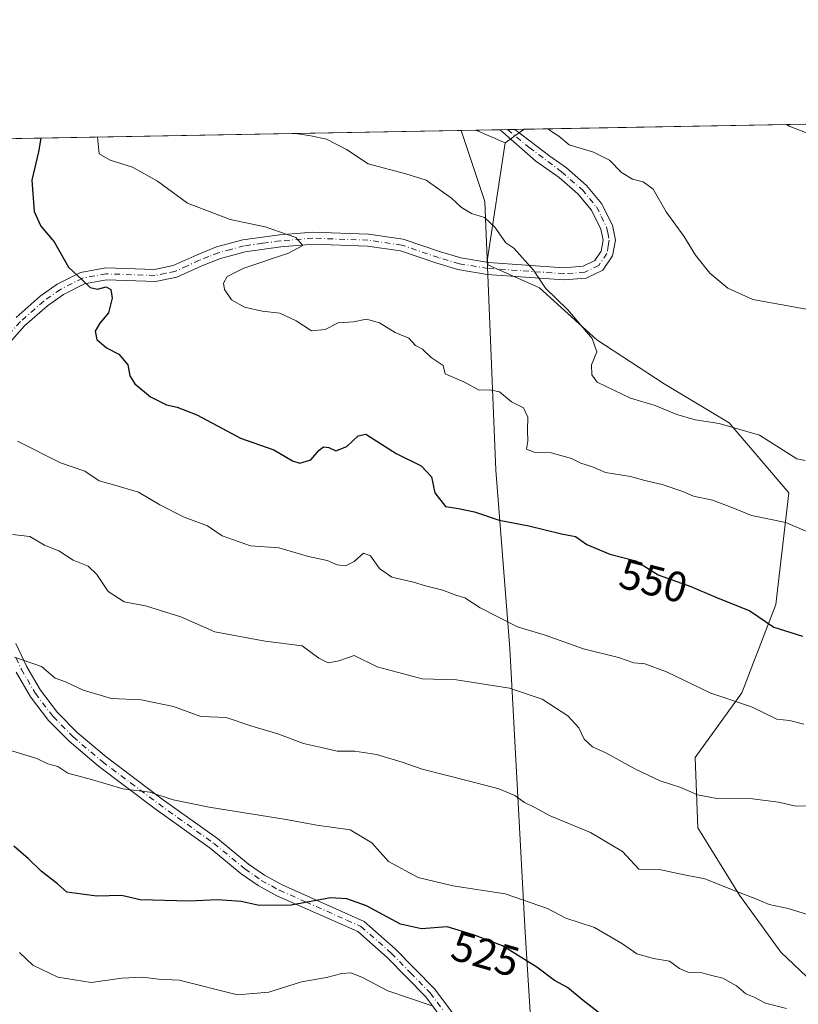
# Model space of a CAD drawing. Units: metres. Extents: x 624920 to 628402, y 4706420 to 4708796.
# Drawn here: x 626811 to 626994, y 4708565 to 4708796 of the extents above; entities that cross this region are included whole.
import ezdxf
from ezdxf.enums import TextEntityAlignment as Align

# ---------------------------------------------------------------- set-up
doc = ezdxf.new("R2010")
doc.units = ezdxf.units.M
doc.header["$MEASUREMENT"] = 0
doc.linetypes.add('DGN Style 4', pattern=[2.6384748266838614, 1.318413404963828, -0.6592067024819142, 0.001648016756204785, -0.6592067024819142])
for name, color, linetype, lineweight in [('Arbolado forestal CxS', 92, 'Continuous', 0), ('Camino Cxs', 7, 'Continuous', 0), ('Camino eje', 30, 'DGN Style 4', 13), ('Comarca', 135, 'Continuous', 13), ('Comarca CxS', 21, 'Continuous', 0), ('Comunidad Autónoma CxS', 142, 'Continuous', 0), ('Cultivos herbáceos CxS', 92, 'Continuous', 0), ('Curva de nivel maestra', 30, 'Continuous', 30), ('Curva de nivel normal', 30, 'Continuous', 0), ('Matorral CxS', 135, 'Continuous', 0), ('Municipio', 91, 'Continuous', 13), ('Municipio CxS', 4, 'Continuous', 0), ('Provincia CxS', 1, 'Continuous', 0), ('Rótulo de curva de nivel directora', 7, 'Continuous', 0)]:
    doc.layers.add(name, color=color, linetype=linetype, lineweight=lineweight)
doc.styles.add('Style-Arial', font='txt')

# ---------------------------------------------------------------- blocks, each defined once
blk = doc.blocks.new('*U4')
at = {"layer": 'Matorral CxS', "color": 135, "linetype": 'Continuous', "lineweight": 0}
blk.add_polyline3d([(627001.6836999999, 4708565.444300001, 531.3273000000045), (626989.4959000006, 4708577.0231, 533.006899999993), (626979.7455000002, 4708590.4299, 535.1159999999945), (626969.9955000002, 4708606.274700001, 538.034599999999), (626969.3863000004, 4708622.728700001, 541.7525000000023), (626980.3558999998, 4708637.9639, 546.0982999999978), (626988.2785, 4708658.683900001, 551.5504999999976), (626991.3261000002, 4708684.888699999, 557.867499999993), (626977.3101000005, 4708701.342700001, 560.7277000000031), (626962.0749000004, 4708710.483700001, 561.8806999999942), (626946.2304999996, 4708720.843699999, 560.2289000000019), (626932.8239000002, 4708733.0319, 559.8902999999991), (626920.6365, 4708738.477299999, 558.760500000004), (626920.5811000001, 4708739.8465, 558.9247000000032), (626924.7159000002, 4708767.111500001, 564.4054000000033), (626929.2309999998, 4708770.285900001, 564.8785999999964), (627021.6583000004, 4708771.969599999, 570.3695000000008)], dxfattribs=at)
blk = doc.blocks.new('*U8')
at = {"layer": 'Arbolado forestal CxS', "color": 92, "linetype": 'Continuous', "lineweight": 0}
blk.add_polyline3d([(626649.8174000002, 4708765.195900001, 513.7741999999998), (626917.8454, 4708770.078500001, 564.4550000000017), (626924.7159000002, 4708767.111500001, 564.4054000000033), (626920.5811000001, 4708739.8465, 558.9247000000032), (626920.6365, 4708738.477299999, 558.760500000004), (626932.8239000002, 4708733.0319, 559.8902999999991), (626946.2304999996, 4708720.843699999, 560.2289000000019), (626962.0749000004, 4708710.483700001, 561.8806999999942), (626977.3101000005, 4708701.342700001, 560.7277000000031), (626991.3261000002, 4708684.888699999, 557.867499999993), (626988.2785, 4708658.683900001, 551.5504999999976), (626980.3558999998, 4708637.9639, 546.0982999999978), (626969.3863000004, 4708622.728700001, 541.7525000000023), (626969.9955000002, 4708606.274700001, 538.034599999999), (626979.7455000002, 4708590.4299, 535.1159999999945), (626989.4959000006, 4708577.0231, 533.006899999993), (627001.6836999999, 4708565.444300001, 531.3273000000045)], dxfattribs=at)
blk = doc.blocks.new('*U13')
at = {"layer": 'Cultivos herbáceos CxS', "color": 92, "linetype": 'Continuous', "lineweight": 0}
blk.add_3dface([(626929.2309999998, 4708770.285900001, 564.8785999999964), (626924.7159000002, 4708767.111500001, 564.4054000000033), (626917.8454, 4708770.078500001, 564.4550000000017)], dxfattribs=at)

msp = doc.modelspace()

# ---------------------------------------------------------------- linework, layer by layer
at = {"layer": 'Arbolado forestal CxS', "color": 92, "linetype": 'Continuous', "lineweight": 0, "extrusion": (-0.1858878571998417, -0.003386375380555811, 0.9825651311783018), "elevation": -131927.4641685699, "flags": 128}
msp.add_lwpolyline([(-4696570.065294233, 699989.638315276), (-4696570.065294233, 700261.8949522498)], dxfattribs=at)
at = {"layer": 'Arbolado forestal CxS', "color": 92, "linetype": 'Continuous', "lineweight": 0, "extrusion": (0.006084174489356407, -0.002627402067534409, 0.9999780395484487), "elevation": -7993.112075664771, "flags": 128}
msp.add_lwpolyline([(626902.8072928354, 4708765.330381271), (626909.6782674413, 4708762.36327103)], dxfattribs=at)
at = {"layer": 'Arbolado forestal CxS', "color": 92, "linetype": 'Continuous', "lineweight": 0}
msp.add_polyline3d([(626924.7159000002, 4708767.111500001, 564.4054000000033), (626920.5811000001, 4708739.8465, 558.9247000000032), (626920.6365, 4708738.477299999, 558.760500000004), (626932.8239000002, 4708733.0319, 559.8902999999991), (626946.2304999996, 4708720.843699999, 560.2289000000019), (626962.0749000004, 4708710.483700001, 561.8806999999942), (626977.3101000005, 4708701.342700001, 560.7277000000031), (626991.3261000002, 4708684.888699999, 557.867499999993), (626988.2785, 4708658.683900001, 551.5504999999976), (626980.3558999998, 4708637.9639, 546.0982999999978), (626969.3863000004, 4708622.728700001, 541.7525000000023), (626969.9955000002, 4708606.274700001, 538.034599999999), (626979.7455000002, 4708590.4299, 535.1159999999945), (626989.4959000006, 4708577.0231, 533.006899999993), (627001.6836999999, 4708565.444300001, 531.3273000000045), (627018.7471000003, 4708557.5219, 530.8533000000025), (627025.4502999998, 4708545.333699999, 528.7360999999946), (627015.0903000003, 4708534.9737, 528.2406000000046), (626998.6363000004, 4708538.0207, 527.6088000000018), (626976.0878999997, 4708519.128900001, 522.2013000000006), (626952.9301000005, 4708497.799500001, 515.3940000000002), (626936.7198999999, 4708488.0735, 510.8163000000059)], dxfattribs=at)
at = {"layer": 'Camino Cxs', "color": 7, "linetype": 'Continuous', "lineweight": 0, "extrusion": (0.01536877119244664, 0.0002799996676578594, 0.9998818542569019), "elevation": 11518.50338511518, "flags": 128}
msp.add_lwpolyline([(626840.8194691028, 4708767.141806117), (626844.2668765341, 4708767.20460612)], dxfattribs=at)
at = {"layer": 'Camino Cxs', "color": 7, "linetype": 'Continuous', "lineweight": 0}
for points in [[(626809.8901000004, 4708726.120100001, 548.2272999999988), (626815.5100999996, 4708731.0701, 549.8463999999949), (626819.5601000005, 4708733.9101, 550.5109999999986), (626825.0301000001, 4708736.6601, 550.8923000000068), (626830.9200999998, 4708737.7501, 551.5791000000027), (626842.3601000002, 4708737.380100001, 551.7737000000052), (626846.7301000003, 4708738.270099999, 552.0399999999936), (626852.3701, 4708740.8201, 552.779999999999), (626856.9600999998, 4708742.6501, 553.5843000000023), (626863.1501000002, 4708744.300100001, 555.0308999999979), (626871.7200999996, 4708745.4901, 555.840400000001), (626879.5601000005, 4708746.120100001, 557.1227999999974), (626892.6401000004, 4708745.6501, 557.2081999999937), (626900.8000999996, 4708744.470100001, 557.4282999999997), (626909.5301000001, 4708741.5101, 557.9471000000049), (626914.2901, 4708740.0801, 558.424199999994), (626920.8501000004, 4708739.020099999, 559.2137999999978), (626938.4901000002, 4708737.790100001, 561.0148000000045), (626943.0401, 4708738.120100001, 561.4496000000072), (626945.7600999996, 4708739.440099999, 561.8145999999979), (626947.3000999996, 4708741.640100001, 562.0434999999999), (626947.7500999998, 4708744.220100001, 562.2323999999935), (626947.2200999996, 4708746.8201, 562.3632999999973), (626945.0100999996, 4708751.290100001, 563.0972000000038), (626941.7901, 4708755.130100001, 563.3410000000003), (626937.3800999997, 4708759.0001, 563.9394999999931), (626931.9700999996, 4708762.8101, 564.422200000001), (626923.5500999996, 4708770.1801, 565.0715999999958), (626923.5477, 4708770.182399999, 565.0715000000055), (626926.9946, 4708770.245200001, 565.0185000000056), (626927.0000999998, 4708770.2401, 565.0176999999967), (626935.2500999998, 4708763.940099999, 564.7348000000056), (626939.1201, 4708761.210100001, 564.2584000000061), (626943.8101000005, 4708757.100099999, 563.556700000001), (626947.3800999997, 4708752.840100001, 563.3301000000065), (626949.9101, 4708747.7401, 562.809699999998), (626950.6101000002, 4708744.2601, 562.7219000000041), (626949.9700999996, 4708740.540100001, 562.4309000000068), (626947.6501000002, 4708737.2301, 561.907600000006), (626943.7801000001, 4708735.350099999, 561.3962000000029), (626938.4901000002, 4708734.970100001, 560.8555999999953), (626920.5301000001, 4708736.220100001, 559.0280999999959), (626913.6601, 4708737.3301, 557.9781999999977), (626908.6700999998, 4708738.8301, 557.5696999999927), (626900.1401000004, 4708741.720100001, 557.117499999993), (626892.3901000004, 4708742.840100001, 556.9097999999941), (626879.6201, 4708743.300100001, 556.0418999999965), (626872.0301000001, 4708742.690099999, 555.0767000000051), (626863.7100999998, 4708741.540100001, 554.3377999999939), (626857.8501000004, 4708739.970100001, 553.482600000003), (626853.4700999996, 4708738.2301, 552.6113000000041), (626847.6001000004, 4708735.5701, 551.9404000000068), (626842.6001000004, 4708734.5601, 551.540399999998), (626831.1300999997, 4708734.9301, 551.0184000000008), (626825.9401000004, 4708733.970100001, 550.4894999999962), (626821.0100999996, 4708731.4901, 549.9934999999969), (626817.2500999998, 4708728.850099999, 549.3508000000002), (626811.8800999997, 4708724.120100001, 548.0194999999949), (626801.3201000001, 4708712.200099999, 545.6168999999937)], [(626926.9946999997, 4708770.245200001, 565.0185000000056), (626927.0000999998, 4708770.2401, 565.0176999999967), (626935.2500999998, 4708763.940099999, 564.7348000000056), (626939.1201, 4708761.210100001, 564.2584000000061), (626943.8101000005, 4708757.100099999, 563.556700000001), (626947.3800999997, 4708752.840100001, 563.3301000000065), (626949.9101, 4708747.7401, 562.809699999998), (626950.6101000002, 4708744.2601, 562.7219000000041), (626949.9700999996, 4708740.540100001, 562.4309000000068), (626947.6501000002, 4708737.2301, 561.907600000006), (626943.7801000001, 4708735.350099999, 561.3962000000029), (626938.4901000002, 4708734.970100001, 560.8555999999953), (626920.5301000001, 4708736.220100001, 559.0280999999959), (626913.6601, 4708737.3301, 557.9781999999977), (626908.6700999998, 4708738.8301, 557.5696999999927), (626900.1401000004, 4708741.720100001, 557.117499999993), (626892.3901000004, 4708742.840100001, 556.9097999999941), (626879.6201, 4708743.300100001, 556.0418999999965), (626872.0301000001, 4708742.690099999, 555.0767000000051), (626863.7100999998, 4708741.540100001, 554.3377999999939), (626857.8501000004, 4708739.970100001, 553.482600000003), (626853.4700999996, 4708738.2301, 552.6113000000041), (626847.6001000004, 4708735.5701, 551.9404000000068), (626842.6001000004, 4708734.5601, 551.540399999998), (626831.1300999997, 4708734.9301, 551.0184000000008), (626825.9401000004, 4708733.970100001, 550.4894999999962), (626821.0100999996, 4708731.4901, 549.9934999999969), (626817.2500999998, 4708728.850099999, 549.3508000000002), (626811.8800999997, 4708724.120100001, 548.0194999999949), (626801.3201000001, 4708712.200099999, 545.6168999999937)], [(626809.8901000004, 4708726.120100001, 548.2272999999988), (626815.5100999996, 4708731.0701, 549.8463999999949), (626819.5601000005, 4708733.9101, 550.5109999999986), (626825.0301000001, 4708736.6601, 550.8923000000068), (626830.9200999998, 4708737.7501, 551.5791000000027), (626842.3601000002, 4708737.380100001, 551.7737000000052), (626846.7301000003, 4708738.270099999, 552.0399999999936), (626852.3701, 4708740.8201, 552.779999999999), (626856.9600999998, 4708742.6501, 553.5843000000023), (626863.1501000002, 4708744.300100001, 555.0308999999979), (626871.7200999996, 4708745.4901, 555.840400000001), (626879.5601000005, 4708746.120100001, 557.1227999999974), (626892.6401000004, 4708745.6501, 557.2081999999937), (626900.8000999996, 4708744.470100001, 557.4282999999997), (626909.5301000001, 4708741.5101, 557.9471000000049), (626914.2901, 4708740.0801, 558.424199999994), (626920.8501000004, 4708739.020099999, 559.2137999999978), (626938.4901000002, 4708737.790100001, 561.0148000000045), (626943.0401, 4708738.120100001, 561.4496000000072), (626945.7600999996, 4708739.440099999, 561.8145999999979), (626947.3000999996, 4708741.640100001, 562.0434999999999), (626947.7500999998, 4708744.220100001, 562.2323999999935), (626947.2200999996, 4708746.8201, 562.3632999999973), (626945.0100999996, 4708751.290100001, 563.0972000000038), (626941.7901, 4708755.130100001, 563.3410000000003), (626937.3800999997, 4708759.0001, 563.9394999999931), (626931.9700999996, 4708762.8101, 564.422200000001), (626923.5500999996, 4708770.1801, 565.0715999999958), (626923.5477, 4708770.182399999, 565.0715000000055)], [(626809.8101000005, 4708649.550100001, 536.9112000000023), (626812.3901000004, 4708644.0801, 535.3034000000043), (626815.5900999998, 4708638.590100001, 534.4428000000044), (626819.6401000004, 4708633.300100001, 533.5408000000025), (626824.2301000003, 4708628.630100001, 532.931500000006), (626831.0100999996, 4708622.880100001, 531.7964000000065), (626844.2001, 4708612.970100001, 530.8062999999966), (626857.1601, 4708603.710100001, 529.2341000000015), (626864.4501, 4708597.700099999, 528.0761999999959), (626868.2001, 4708595.090100001, 527.9419000000053), (626872.3300999999, 4708592.8301, 527.0353999999934), (626891.6501000002, 4708584.2501, 524.2623000000021), (626898.9401000004, 4708577.8301, 523.0191999999952), (626908.2200999996, 4708568.370100001, 521.2603999999993), (626914.6601, 4708559.720100001, 520.4020000000019)], [(626809.8101000005, 4708649.550100001, 536.9112000000023), (626812.3901000004, 4708644.0801, 535.3034000000043), (626815.5900999998, 4708638.590100001, 534.4428000000044), (626819.6401000004, 4708633.300100001, 533.5408000000025), (626824.2301000003, 4708628.630100001, 532.931500000006), (626831.0100999996, 4708622.880100001, 531.7964000000065), (626844.2001, 4708612.970100001, 530.8062999999966), (626857.1601, 4708603.710100001, 529.2341000000015), (626864.4501, 4708597.700099999, 528.0761999999959), (626868.2001, 4708595.090100001, 527.9419000000053), (626872.3300999999, 4708592.8301, 527.0353999999934), (626891.6501000002, 4708584.2501, 524.2623000000021), (626898.9401000004, 4708577.8301, 523.0191999999952), (626908.2200999996, 4708568.370100001, 521.2603999999993), (626914.6601, 4708559.720100001, 520.4020000000019)], [(626912.3201000001, 4708558.1501, 519.498900000006), (626906.0800999999, 4708566.540100001, 520.8668000000034), (626897.0000999998, 4708575.790100001, 522.6371999999974), (626890.1101000002, 4708581.860099999, 523.6349999999948), (626883.4001000002, 4708584.880100001, 524.9915000000037), (626871.0800999999, 4708590.300100001, 527.045100000003), (626866.7200999996, 4708592.690099999, 526.9683999999979), (626862.7500999998, 4708595.450099999, 527.4395999999979), (626855.4401000004, 4708601.4801, 528.5847000000067), (626842.5401, 4708610.700099999, 530.122000000003), (626829.2500999998, 4708620.6801, 531.7158000000054), (626822.3101000005, 4708626.5701, 531.9657000000007), (626817.5100999996, 4708631.450099999, 532.9707999999955), (626813.2500999998, 4708637.020099999, 534.1143000000011), (626809.9001000002, 4708642.770099999, 535.1569000000018)], [(626912.3201000001, 4708558.1501, 519.498900000006), (626906.0800999999, 4708566.540100001, 520.8668000000034), (626897.0000999998, 4708575.790100001, 522.6371999999974), (626890.1101000002, 4708581.860099999, 523.6349999999948), (626883.4001000002, 4708584.880100001, 524.9915000000037), (626871.0800999999, 4708590.300100001, 527.045100000003), (626866.7200999996, 4708592.690099999, 526.9683999999979), (626862.7500999998, 4708595.450099999, 527.4395999999979), (626855.4401000004, 4708601.4801, 528.5847000000067), (626842.5401, 4708610.700099999, 530.122000000003), (626829.2500999998, 4708620.6801, 531.7158000000054), (626822.3101000005, 4708626.5701, 531.9657000000007), (626817.5100999996, 4708631.450099999, 532.9707999999955), (626813.2500999998, 4708637.020099999, 534.1143000000011), (626809.9001000002, 4708642.770099999, 535.1569000000018)]]:
    msp.add_polyline3d(points, dxfattribs=at)
at = {"layer": 'Camino eje', "color": 30, "linetype": 'DGN Style 4', "lineweight": 13}
for points in [[(626925.2806000002, 4708770.2139, 565.0418999999965), (626930.3926999997, 4708766.009500001, 564.733600000007), (626937.9678999997, 4708760.304099999, 564.0705000000017), (626942.8000999996, 4708756.1151, 563.3649000000005), (626946.1951000001, 4708752.065099999, 563.1922999999952), (626947.3000999996, 4708749.8301, 562.8046999999933), (626948.5651000004, 4708747.280099999, 562.5384000000049), (626948.8300999999, 4708745.9801, 562.5111000000034), (626949.1801000005, 4708744.2401, 562.4772999999988), (626948.9550999999, 4708742.950099999, 562.3701000000001), (626948.6350999996, 4708741.090100001, 562.2283000000025), (626946.7050999999, 4708738.335100001, 561.8426000000036), (626943.4101, 4708736.735099999, 561.4036000000051), (626938.4901000002, 4708736.380100001, 560.9278000000049), (626920.6901000004, 4708737.620100001, 559.0529999999999), (626913.9751000004, 4708738.7051, 558.1828999999998), (626909.1001000004, 4708740.170100001, 557.7477999999974), (626900.4700999996, 4708743.095100001, 557.1943000000028), (626892.5151000004, 4708744.245100001, 557.0616000000009), (626879.5900999998, 4708744.710100001, 556.5822999999946), (626871.8750999998, 4708744.090100001, 555.4541999999929), (626867.7150999998, 4708743.515100001, 554.8769999999931), (626863.4301000005, 4708742.920100001, 554.3233000000037), (626860.3350999998, 4708742.095100001, 553.8531999999977), (626857.4051000001, 4708741.3101, 553.4689000000071), (626855.1101000002, 4708740.395099999, 553.0926000000036), (626852.9200999998, 4708739.5251, 552.6775000000052), (626850.1001000004, 4708738.2501, 552.2402000000002), (626847.1651, 4708736.920100001, 551.8377000000038), (626844.9801000003, 4708736.475099999, 551.7850000000036), (626842.4801000003, 4708735.970100001, 551.6543999999994), (626831.0251000002, 4708736.340100001, 551.2756999999983), (626825.4851000002, 4708735.315099999, 550.6912000000011), (626820.2851, 4708732.700099999, 550.2517999999982), (626816.3800999997, 4708729.960100001, 549.6217999999935), (626810.8850999996, 4708725.120100001, 548.1254000000044), (626800.2550999997, 4708713.120100001, 545.5066999999982)], [(626809.8501000004, 4708646.165100001, 535.924199999994), (626811.1451000003, 4708643.425100001, 535.1809000000068), (626814.4200999998, 4708637.8051, 534.247199999998), (626818.5751, 4708632.3751, 533.141300000003), (626823.2701000003, 4708627.600099999, 532.2522000000026), (626830.1300999997, 4708621.780099999, 531.6316999999982), (626836.7751000002, 4708616.790100001, 531.2562999999936), (626843.3701, 4708611.835100001, 530.323000000004), (626856.3000999996, 4708602.595100001, 528.6839000000036), (626863.6001000004, 4708596.575099999, 527.6401999999945), (626867.4600999998, 4708593.890100001, 527.3718999999984), (626871.7050999999, 4708591.565099999, 526.8850999999995), (626877.8651000002, 4708588.8551, 526.1723000000056), (626887.5251000002, 4708584.565099999, 524.3337000000029), (626890.8800999997, 4708583.0551, 523.883600000001), (626897.9700999996, 4708576.8101, 522.7130000000034), (626902.5100999996, 4708572.1851, 521.6775000000052), (626907.1501000002, 4708567.4551, 520.869000000006), (626910.3701, 4708563.130100001, 520.4339999999938)]]:
    msp.add_polyline3d(points, dxfattribs=at)
at = {"layer": 'Comarca', "color": 135, "linetype": 'Continuous', "lineweight": 13, "flags": 128}
msp.add_lwpolyline([(626914.3710092305, 4708770.015205419), (626919.9670000013, 4708753.324999999), (626920.2110000001, 4708747.473), (626920.5270000001, 4708739.854000002), (626922.5640000025, 4708690.207999999), (626925.8190000006, 4708648.329), (626929.4070000005, 4708581.642000001), (626932.0340000006, 4708540.532000002), (626932.2570000003, 4708500.585999998), (626932.0839999998, 4708494.100000001), (626931.7950000003, 4708492.671000001), (626930.110000001, 4708484.322000002), (626922.4520000007, 4708460.723999998), (626922.2810000022, 4708460.045), (626919.3170000009, 4708448.283), (626918.9400000017, 4708446.515000002), (626917.6100000017, 4708440.282999998), (626913.8200000009, 4708425.049000002), (626912.4750000016, 4708414.376000001), (626911.6510000017, 4708410.722000001), (626907.4930000016, 4708392.281999999), (626897.2370000018, 4708360.310000001)], dxfattribs=at)
msp.add_lwpolyline([(626914.3710092305, 4708770.015205419), (626919.9670000013, 4708753.324999999), (626920.2110000001, 4708747.473), (626920.5270000001, 4708739.854000002), (626922.5640000025, 4708690.207999999), (626925.8190000006, 4708648.329), (626929.4070000005, 4708581.642000001), (626932.0340000006, 4708540.532000002), (626932.2570000003, 4708500.585999998), (626932.0839999998, 4708494.100000001), (626931.7950000003, 4708492.671000001), (626930.110000001, 4708484.322000002), (626922.4520000007, 4708460.723999998), (626922.2810000022, 4708460.045), (626919.3170000009, 4708448.283), (626918.9400000017, 4708446.515000002), (626917.6100000017, 4708440.282999998), (626913.8200000009, 4708425.049000002), (626912.4750000016, 4708414.376000001), (626911.6510000017, 4708410.722000001), (626907.4930000016, 4708392.281999999), (626897.2370000018, 4708360.310000001)], dxfattribs=at)
at = {"layer": 'Comarca CxS', "color": 21, "linetype": 'Continuous', "lineweight": 0, "flags": 128}
for points in [[(626897.236999999, 4708360.310000001), (626907.4929999989, 4708392.282000001), (626911.6509999988, 4708410.722), (626912.4749999987, 4708414.376), (626913.8200000003, 4708425.049000002), (626917.6100000013, 4708440.283), (626918.9400000012, 4708446.515000001), (626919.3170000003, 4708448.283), (626922.2810000015, 4708460.045), (626922.4520000002, 4708460.723999999), (626930.1100000005, 4708484.322000001), (626931.7949999997, 4708492.671), (626932.0839999992, 4708494.100000001), (626932.2569999998, 4708500.585999998), (626932.034, 4708540.532000001), (626929.4069999999, 4708581.642), (626925.819, 4708648.329), (626922.5639999995, 4708690.208000001), (626920.5269999995, 4708739.854), (626920.2109999995, 4708747.472999999), (626919.9670000008, 4708753.324999998), (626914.37100923, 4708770.015205418), (628342.4300009632, 4708796.029982895)], [(624919.7800009387, 4708733.679982898), (626914.37100923, 4708770.015205418), (626919.9670000008, 4708753.324999998), (626920.2109999995, 4708747.472999999), (626920.5269999995, 4708739.854), (626922.5639999995, 4708690.208000001), (626925.819, 4708648.329), (626929.4069999999, 4708581.642), (626932.034, 4708540.532000001), (626932.2569999998, 4708500.585999998), (626932.0839999992, 4708494.100000001), (626931.7949999997, 4708492.671), (626930.1100000005, 4708484.322000001), (626922.4520000002, 4708460.723999999), (626922.2810000015, 4708460.045), (626919.3170000003, 4708448.283), (626918.9400000012, 4708446.515000001), (626917.6100000013, 4708440.283), (626913.8200000003, 4708425.049000002), (626912.4749999987, 4708414.376), (626911.6509999988, 4708410.722), (626907.4929999989, 4708392.282000001), (626897.236999999, 4708360.310000001)]]:
    msp.add_lwpolyline(points, dxfattribs=at)
at = {"layer": 'Comunidad Autónoma CxS', "color": 142, "linetype": 'Continuous', "lineweight": 0, "flags": 128}
msp.add_lwpolyline([(625415.4560220764, 4706428.647306181), (624961.2600009369, 4706420.37998292), (624919.7800009387, 4708733.679982898), (626914.37100923, 4708770.015205418), (628342.4300009632, 4708796.029982895), (628383.1281174306, 4706586.497624996), (628385.0400009623, 4706482.699982921), (627430.2662959897, 4706465.321092542)], close=True, dxfattribs=at)
at = {"layer": 'Cultivos herbáceos CxS', "color": 92, "linetype": 'Continuous', "lineweight": 0, "extrusion": (0.006084174489356407, -0.002627402067534409, 0.9999780395484487), "elevation": -7993.112075664771, "flags": 128}
msp.add_lwpolyline([(626902.8072928354, 4708765.330381271), (626909.6782674413, 4708762.36327103)], dxfattribs=at)
at = {"layer": 'Cultivos herbáceos CxS', "color": 92, "linetype": 'Continuous', "lineweight": 0, "extrusion": (-0.04224617994952249, -0.000769742219493485, 0.9991069351058415), "elevation": -29545.47233236464, "flags": 128}
msp.add_lwpolyline([(-4696567.860305141, 711982.6923144937), (-4696567.860305142, 711988.4007589759)], dxfattribs=at)
at = {"layer": 'Cultivos herbáceos CxS', "color": 92, "linetype": 'Continuous', "lineweight": 0, "extrusion": (-0.017303709896676, -0.0003145402936620597, 0.9998502301286006), "elevation": -11764.58952723222, "flags": 128}
msp.add_lwpolyline([(-4696598.328417771, 712303.1799300897), (-4696598.328417771, 712304.9133759819)], dxfattribs=at)
at = {"layer": 'Cultivos herbáceos CxS', "color": 92, "linetype": 'Continuous', "lineweight": 0, "extrusion": (-0.06989221643570005, -0.04913909483693912, 0.9963435288294453), "elevation": -274639.3699217046, "flags": 128}
msp.add_lwpolyline([(-3491435.626051434, 3209362.658198655), (-3491435.626051434, 3209357.118478971)], dxfattribs=at)
at = {"layer": 'Cultivos herbáceos CxS', "color": 92, "linetype": 'Continuous', "lineweight": 0, "extrusion": (-0.01784314136155244, -0.0003258213280352322, 0.999840745392392), "elevation": -12155.89790463176, "flags": 128}
msp.add_lwpolyline([(-4696539.423256126, 712686.6307361487), (-4696539.423256127, 712688.3453949656)], dxfattribs=at)
at = {"layer": 'Cultivos herbáceos CxS', "color": 92, "linetype": 'Continuous', "lineweight": 0, "extrusion": (-0.05436880170753452, -0.0009895403941518133, 0.9985204325454212), "elevation": -38180.86662013141, "flags": 128}
msp.add_lwpolyline([(-4696582.020841531, 711487.5548081922), (-4696582.020841531, 711489.7946926022)], dxfattribs=at)
at = {"layer": 'Curva de nivel maestra', "color": 30, "linetype": 'Continuous', "lineweight": 30, "flags": 128}
for points, elevation in [([(626815.6605000002, 4708768.217), (626815.1600000003, 4708764.9901), (626813.5700000003, 4708758.340100001), (626814.1600000003, 4708751.0001), (626815.6900000004, 4708747.540100001), (626818.8399999999, 4708743.840100001), (626822.1600000003, 4708737.880100001), (626825.4199999999, 4708734.920100001), (626827.29, 4708733.140100001), (626829.0099999999, 4708732.770099999), (626831.0199999996, 4708733.280099999), (626832.1399999997, 4708732.700099999), (626832.4800000006, 4708730.600099999), (626831.5999999996, 4708727.220100001), (626829.5300000003, 4708724.7601), (626828.4400000004, 4708722.890100001), (626828.8799999999, 4708720.9001), (626831.1500000004, 4708718.940099999), (626834.0199999996, 4708717.4901), (626836.1100000005, 4708714.940099999), (626836.5700000003, 4708712.380100001), (626837.79, 4708710.5001), (626841.4699999997, 4708707.4901), (626845.1900000004, 4708705.600099999), (626847.7400000002, 4708705.020099999), (626852.3200000003, 4708703.200099999), (626858.3499999996, 4708700.050100001), (626862.6200000001, 4708697.720100001), (626870.3799999999, 4708695.040100001), (626874.7599999999, 4708692.440099999), (626876.5, 4708691.880100001), (626879.0599999997, 4708692.640100001), (626881.0499999998, 4708694.940099999), (626882.0999999996, 4708695.6801), (626883.3200000003, 4708695.5601), (626885, 4708694.790100001), (626887.54, 4708695.7601), (626890.2000000002, 4708698.280099999), (626892.0300000003, 4708698.6801), (626899.1699999999, 4708694.1801), (626905, 4708691.2601), (626907.4299999997, 4708688.670100001), (626908.2400000002, 4708684.9301), (626910.6900000004, 4708681.670100001), (626913.7599999999, 4708681.200099999), (626917.5599999997, 4708680.440099999), (626923.3200000003, 4708678.460100001), (626930.2699999996, 4708677.1501), (626937.9500000002, 4708675.300100001), (626941.2699999996, 4708674.620100001), (626943.9199999999, 4708672.8101), (626949.3399999999, 4708670.5101), (626955.4000000004, 4708668.960100001), (626960.6699999999, 4708665.690099999), (626968.3200000003, 4708662.9301), (626974.2400000002, 4708660.370100001), (626982.2199999997, 4708657.200099999), (626987.8099999997, 4708653.350099999), (626994.5300000003, 4708651.220100001)], 550), ([(626949.3600000005, 4708560.7301), (626943.0300000003, 4708565.720100001), (626939.4000000004, 4708568.7501), (626936.3600000005, 4708570.4001), (626932.1600000003, 4708573.540100001), (626924.1200000001, 4708578.4901), (626917.3300000001, 4708581.140100001), (626911.1399999997, 4708582.950099999), (626905.1100000005, 4708582.530099999), (626900.1200000001, 4708583.600099999), (626892.2100000001, 4708587.940099999), (626887.5700000003, 4708589.530099999), (626883.6900000004, 4708589.8201), (626874.4800000006, 4708588.100099999), (626866.9699999997, 4708588.020099999), (626862.7400000002, 4708588.960100001), (626857.2100000001, 4708589.350099999), (626850.5099999999, 4708588.9801), (626838.9800000006, 4708589.290100001), (626834.6600000003, 4708590.340100001), (626828.8200000003, 4708590.1601), (626821.7699999996, 4708591.140100001), (626819.6200000001, 4708593.110099999), (626815.7400000002, 4708596.0801), (626812.8099999997, 4708598.940099999), (626809.3600000005, 4708601.920100001)], 524.9999999999999)]:
    msp.add_lwpolyline(points, dxfattribs=dict(at, elevation=elevation))
at = {"layer": 'Curva de nivel normal', "color": 30, "linetype": 'Continuous', "lineweight": 0, "flags": 128}
for points, elevation in [([(626934.8136, 4708770.387800001), (626935.6200000001, 4708769.790100001), (626937.3099999997, 4708768.6501), (626939.79, 4708766.630100001), (626945.4900000002, 4708764.920100001), (626949.2199999997, 4708763.0101), (626952.0599999997, 4708760.140100001), (626954.6799999997, 4708758.5601), (626957.1699999999, 4708757.970100001), (626959.4699999997, 4708756.200099999), (626962.5300000003, 4708750.940099999), (626966.6600000003, 4708745.200099999), (626969.4000000004, 4708740.7601), (626972.8099999997, 4708736.5001), (626977, 4708732.940099999), (626982.8700000001, 4708730.300100001), (626995.9100000003, 4708727.9801)], 565), ([(626990.7719000002, 4708771.407199999), (626991.4000000004, 4708771.0001), (626998.9000000004, 4708768.100099999), (627004.8600000005, 4708766.350099999), (627009.2300000006, 4708763.2401), (627013.2400000002, 4708761.1801), (627016.9100000003, 4708760.3201), (627019.1900000004, 4708758.960100001), (627021.04, 4708756.780099999), (627023.1600000003, 4708755.220100001), (627025.5999999996, 4708755.1601), (627029.1500000004, 4708755.970100001), (627032.2000000002, 4708756.390100001), (627033.4299999997, 4708757.1601), (627033.9199999999, 4708758.9801), (627032.9500000002, 4708761.470100001), (627028.5099999999, 4708765.8301), (627022.8250000002, 4708771.990900001)], 570), ([(626997.2599999999, 4708675.1501), (626990.6600000003, 4708677.9101), (626982.5700000003, 4708679.5601), (626978.5700000003, 4708681.2501), (626973.4199999999, 4708683.1801), (626968.9699999997, 4708684.090100001), (626966.4600000001, 4708685.190099999), (626961.5800000001, 4708686.890100001), (626957.5599999997, 4708687.8101), (626954.1900000004, 4708688.780099999), (626948.2699999996, 4708689.720100001), (626945.2300000006, 4708691.020099999), (626942.54, 4708691.890100001), (626940.2999999998, 4708692.940099999), (626935.5599999997, 4708694.290100001), (626931.5800000001, 4708694.470100001), (626929.7599999999, 4708695.1601), (626930.0599999997, 4708697.020099999), (626929.9500000002, 4708699.600099999), (626930.0599999997, 4708702.710100001), (626929.0199999996, 4708704.860099999), (626926.2000000002, 4708706.2501), (626923.4000000004, 4708708.610099999), (626921.1699999999, 4708709.140100001), (626918.6399999997, 4708709.0601), (626915, 4708710.9801), (626910.6299999999, 4708712.840100001), (626910.2000000002, 4708714.850099999), (626907.3200000003, 4708716.6601), (626905.3200000003, 4708718.6601), (626903.6799999997, 4708719.520099999), (626902.0999999996, 4708721.2601), (626898.8700000001, 4708722.550100001), (626895.2599999999, 4708724.860099999), (626892.2100000001, 4708725.690099999), (626889.0800000001, 4708725.050100001), (626885.4800000006, 4708724.870100001), (626882.5, 4708723.2401), (626879.2400000002, 4708722.960100001), (626875.6900000004, 4708725.280099999), (626871.7800000003, 4708727.120100001), (626867.6699999999, 4708727.600099999), (626863.5099999999, 4708728.540100001), (626860.5, 4708730.220100001), (626858.8300000001, 4708732.640100001), (626858.5899999999, 4708734.1801), (626859.4500000002, 4708735.6801), (626863.3799999999, 4708737.700099999), (626873.8499999996, 4708741.1801), (626877.2300000006, 4708743.0101), (626875.5700000003, 4708744.860099999), (626868.3799999999, 4708747.4001), (626860.1299999999, 4708749.090100001), (626850.1299999999, 4708752.920100001), (626843.0499999998, 4708758.120100001), (626837.2199999997, 4708761.380100001), (626832.0099999999, 4708763.030099999), (626829.4199999999, 4708764.5601), (626829.0131999999, 4708768.4604)], 555), ([(626875.5994999995, 4708769.3091), (626879.0800000001, 4708768.790100001), (626882.7800000003, 4708767.960100001), (626887.4699999997, 4708765.520099999), (626892.5800000001, 4708762.170100001), (626901.3700000001, 4708759.8201), (626906.2199999997, 4708758.3101), (626912.1299999999, 4708754.1501), (626914.4699999997, 4708751.9101), (626916.8600000005, 4708750.540100001), (626919.8899999997, 4708749.5701), (626922.2999999998, 4708747.3101), (626924.9299999997, 4708743.610099999), (626926.7800000003, 4708742.370100001), (626931.3600000005, 4708737.220100001), (626934.2199999997, 4708732.960100001), (626939.4800000006, 4708727.920100001), (626945.1699999999, 4708721.140100001), (626946.2599999999, 4708718.020099999), (626945.0099999999, 4708714.9901), (626945.0700000003, 4708712.640100001), (626946.3399999999, 4708710.9301), (626954.2000000002, 4708707.1601), (626960, 4708705.390100001), (626965.04, 4708703.340100001), (626969.3399999999, 4708702.0601), (626974.9699999997, 4708701.1601), (626984.4500000002, 4708698.4801), (626993.25, 4708692.920100001), (626995.1799999997, 4708692.4801)], 560), ([(626994.8700000001, 4708630.5601), (626991.4800000006, 4708631.420100001), (626988.5499999998, 4708631.7301), (626982.5999999996, 4708634.630100001), (626973.0300000003, 4708637.860099999), (626962.5999999996, 4708642.870100001), (626957.54, 4708644.770099999), (626954.9800000006, 4708645.020099999), (626951.3899999997, 4708646.220100001), (626943.1299999999, 4708648.2401), (626934.1699999999, 4708651.4901), (626927.6100000005, 4708653.440099999), (626918.8399999999, 4708657.880100001), (626915.25, 4708660.2301), (626913.1200000001, 4708660.860099999), (626910.0700000003, 4708662.030099999), (626906.04, 4708663.050100001), (626903.2300000006, 4708663.9101), (626898.0899999999, 4708665.0801), (626895.2100000001, 4708667.120100001), (626893.1299999999, 4708670.110099999), (626891.4299999997, 4708670.710100001), (626889.3099999997, 4708668.800100001), (626887.25, 4708667.7401), (626885.25, 4708667.9801), (626882.9199999999, 4708669.020099999), (626878.5800000001, 4708669.940099999), (626871.5800000001, 4708671.970100001), (626864.9199999999, 4708672.4301), (626858.3099999997, 4708674.790100001), (626854.8300000001, 4708677.1801), (626849.3600000005, 4708679.2301), (626843.5999999996, 4708682.100099999), (626838.6299999999, 4708685.050100001), (626832.5, 4708686.9001), (626829.3899999997, 4708687.7301), (626826, 4708690.0001), (626820.3200000003, 4708691.960100001), (626810.2100000001, 4708697.0801)], 545), ([(626809.0199999996, 4708675.110099999), (626813.1399999997, 4708674.670100001), (626816.5700000003, 4708672.600099999), (626819.9400000004, 4708671.280099999), (626823.2999999998, 4708669.100099999), (626826.7999999998, 4708667.670100001), (626828.8499999996, 4708665.720100001), (626831.4800000006, 4708661.7601), (626835.2400000002, 4708659.300100001), (626840.25, 4708658.380100001), (626848.5800000001, 4708655.8201), (626856.5800000001, 4708652.2301), (626868.3700000001, 4708650.100099999), (626877.0499999998, 4708648.970100001), (626881.0099999999, 4708646.100099999), (626883.1600000003, 4708644.9801), (626885.6399999997, 4708645.4901), (626889.2800000003, 4708646.6801), (626894.6399999997, 4708644.0101), (626905.2199999997, 4708641.2601), (626913.29, 4708640.9801), (626925.7199999997, 4708639.0701), (626933.4299999997, 4708636.450099999), (626939.4900000002, 4708632.5101), (626942.04, 4708629.7601), (626943.3200000003, 4708627.090100001), (626945.2199999997, 4708625.220100001), (626948.3399999999, 4708623.880100001), (626955.3099999997, 4708619.9901), (626961.1500000004, 4708617.280099999), (626965.9600000001, 4708615.6801), (626969.9299999997, 4708613.960100001), (626974.4299999997, 4708613.110099999), (626982.7999999998, 4708613.0701), (626988.9600000001, 4708612.300100001), (626993.0199999996, 4708611.340100001), (626996.0199999996, 4708611.4001)], 540), ([(626809.5199999996, 4708646.340100001), (626815.8099999997, 4708644.1601), (626819.0599999997, 4708641.390100001), (626821.5199999996, 4708640.4901), (626825.5999999996, 4708638.600099999), (626832.25, 4708636.600099999), (626839.2300000006, 4708636.2601), (626846.8600000005, 4708634.710100001), (626853.25, 4708632.4001), (626859.25, 4708632.170100001), (626865.25, 4708630.110099999), (626871.3499999996, 4708628.350099999), (626877.4000000004, 4708626.040100001), (626881.6200000001, 4708625.130100001), (626885.3200000003, 4708624.220100001), (626889.4000000004, 4708624.270099999), (626894.5, 4708623.470100001), (626900.5599999997, 4708621.640100001), (626905.25, 4708620.030099999), (626916.3499999996, 4708617.210100001), (626923.2400000002, 4708615.4301), (626927.0099999999, 4708613.860099999), (626929.3099999997, 4708612.210100001), (626931.5599999997, 4708611.100099999), (626935.3399999999, 4708609.030099999), (626944.7999999998, 4708605.1601), (626952.3099999997, 4708600.670100001), (626956.1200000001, 4708596.520099999), (626960.9900000002, 4708596.4801), (626965.7000000002, 4708595.4101), (626971.6600000003, 4708594.2301), (626978.8799999999, 4708591.360099999), (626983.5800000001, 4708589.5601), (626986.7300000006, 4708588.210100001), (626991.1699999999, 4708587.3101), (626995.9699999997, 4708585.780099999)], 535), ([(626806.2599999999, 4708625.140100001), (626814.7699999996, 4708622.520099999), (626817.3600000005, 4708621.2601), (626819.6900000004, 4708620.610099999), (626822, 4708619.0701), (626827.5800000001, 4708617.5601), (626834.9400000004, 4708615.360099999), (626841.25, 4708614.5801), (626846.7599999999, 4708612.780099999), (626855.2599999999, 4708611.0601), (626873.3399999999, 4708608.170100001), (626880.5300000003, 4708606.870100001), (626888.3200000003, 4708605.7301), (626893.4400000004, 4708602.6801), (626897.3600000005, 4708598.300100001), (626904.2800000003, 4708594.5801), (626912.4600000001, 4708592.640100001), (626924.7300000006, 4708590.7501), (626934.6500000004, 4708587.3201), (626939.0199999996, 4708585.020099999), (626945.6900000004, 4708582.840100001), (626952.3200000003, 4708578.970100001), (626955.6500000004, 4708576.6601), (626959.5999999996, 4708575.5601), (626963.3099999997, 4708574.920100001), (626965.6399999997, 4708573.210100001), (626967.6600000003, 4708572.360099999), (626970.9100000003, 4708572.210100001), (626973.2999999998, 4708571.540100001), (626975.8300000001, 4708570.940099999), (626979.0700000003, 4708569.100099999), (626981.2400000002, 4708567.2301), (626983.2300000006, 4708566.4301), (626985.9100000003, 4708565.0701), (626990.7800000003, 4708563.8201)], 530), ([(626907.3899999997, 4708564.4801), (626897.2000000002, 4708567.9301), (626891.0800000001, 4708571.190099999), (626888.5, 4708572.190099999), (626886.3399999999, 4708572.030099999), (626882.7999999998, 4708571.100099999), (626876.9199999999, 4708570.100099999), (626869.25, 4708567.670100001), (626861.8399999999, 4708567.0001), (626848.1699999999, 4708570.4901), (626843.3200000003, 4708570.700099999), (626839.54, 4708571.190099999), (626834.7199999997, 4708570.9301), (626827.5300000003, 4708569.9101), (626819.6600000003, 4708571.140100001), (626813.8499999996, 4708573.9801), (626810.7000000002, 4708576.920100001)], 520)]:
    msp.add_lwpolyline(points, dxfattribs=dict(at, elevation=elevation))
at = {"layer": 'Matorral CxS', "color": 135, "linetype": 'Continuous', "lineweight": 0, "extrusion": (-0.06989221643570005, -0.04913909483693912, 0.9963435288294453), "elevation": -274639.3699217046, "flags": 128}
msp.add_lwpolyline([(-3491435.626051434, 3209362.658198655), (-3491435.626051434, 3209357.118478971)], dxfattribs=at)
at = {"layer": 'Matorral CxS', "color": 135, "linetype": 'Continuous', "lineweight": 0, "extrusion": (-0.05928351367325495, -0.001079935732052237, 0.9982406016313742), "elevation": -41687.8521644799, "flags": 128}
msp.add_lwpolyline([(-4696570.665929195, 711367.8991455715), (-4696570.665929195, 711460.5048100817)], dxfattribs=at)
at = {"layer": 'Matorral CxS', "color": 135, "linetype": 'Continuous', "lineweight": 0}
msp.add_polyline3d([(626924.7159000002, 4708767.111500001, 564.4054000000033), (626920.5811000001, 4708739.8465, 558.9247000000032), (626920.6365, 4708738.477299999, 558.760500000004), (626932.8239000002, 4708733.0319, 559.8902999999991), (626946.2304999996, 4708720.843699999, 560.2289000000019), (626962.0749000004, 4708710.483700001, 561.8806999999942), (626977.3101000005, 4708701.342700001, 560.7277000000031), (626991.3261000002, 4708684.888699999, 557.867499999993), (626988.2785, 4708658.683900001, 551.5504999999976), (626980.3558999998, 4708637.9639, 546.0982999999978), (626969.3863000004, 4708622.728700001, 541.7525000000023), (626969.9955000002, 4708606.274700001, 538.034599999999), (626979.7455000002, 4708590.4299, 535.1159999999945), (626989.4959000006, 4708577.0231, 533.006899999993), (627001.6836999999, 4708565.444300001, 531.3273000000045), (627018.7471000003, 4708557.5219, 530.8533000000025), (627025.4502999998, 4708545.333699999, 528.7360999999946), (627015.0903000003, 4708534.9737, 528.2406000000046), (626998.6363000004, 4708538.0207, 527.6088000000018), (626976.0878999997, 4708519.128900001, 522.2013000000006), (626952.9301000005, 4708497.799500001, 515.3940000000002), (626936.7198999999, 4708488.0735, 510.8163000000059)], dxfattribs=at)
at = {"layer": 'Municipio', "color": 91, "linetype": 'Continuous', "lineweight": 13, "flags": 128}
msp.add_lwpolyline([(626914.3710092305, 4708770.015205419), (626919.9670000013, 4708753.324999999), (626920.2110000001, 4708747.473), (626920.5270000001, 4708739.854000002), (626922.5640000025, 4708690.207999999), (626925.8190000006, 4708648.329), (626929.4070000005, 4708581.642000001), (626932.0340000006, 4708540.532000002), (626932.2570000003, 4708500.585999998), (626932.0839999998, 4708494.100000001), (626931.7950000003, 4708492.671000001), (626930.110000001, 4708484.322000002), (626922.4520000007, 4708460.723999998), (626922.2810000022, 4708460.045), (626919.3170000009, 4708448.283), (626918.9400000017, 4708446.515000002), (626917.6100000017, 4708440.282999998), (626913.8200000009, 4708425.049000002), (626912.4750000016, 4708414.376000001), (626911.6510000017, 4708410.722000001), (626907.4930000016, 4708392.281999999), (626897.2370000018, 4708360.310000001)], dxfattribs=at)
msp.add_lwpolyline([(626914.3710092305, 4708770.015205419), (626919.9670000013, 4708753.324999999), (626920.2110000001, 4708747.473), (626920.5270000001, 4708739.854000002), (626922.5640000025, 4708690.207999999), (626925.8190000006, 4708648.329), (626929.4070000005, 4708581.642000001), (626932.0340000006, 4708540.532000002), (626932.2570000003, 4708500.585999998), (626932.0839999998, 4708494.100000001), (626931.7950000003, 4708492.671000001), (626930.110000001, 4708484.322000002), (626922.4520000007, 4708460.723999998), (626922.2810000022, 4708460.045), (626919.3170000009, 4708448.283), (626918.9400000017, 4708446.515000002), (626917.6100000017, 4708440.282999998), (626913.8200000009, 4708425.049000002), (626912.4750000016, 4708414.376000001), (626911.6510000017, 4708410.722000001), (626907.4930000016, 4708392.281999999), (626897.2370000018, 4708360.310000001)], dxfattribs=at)
at = {"layer": 'Municipio CxS', "color": 4, "linetype": 'Continuous', "lineweight": 0, "flags": 128}
for points in [[(626897.236999999, 4708360.310000001), (626907.4929999989, 4708392.282000001), (626911.6509999988, 4708410.722), (626912.4749999987, 4708414.376), (626913.8200000003, 4708425.049000002), (626917.6100000013, 4708440.283), (626918.9400000012, 4708446.515000001), (626919.3170000003, 4708448.283), (626922.2810000015, 4708460.045), (626922.4520000002, 4708460.723999999), (626930.1100000005, 4708484.322000001), (626931.7949999997, 4708492.671), (626932.0839999992, 4708494.100000001), (626932.2569999998, 4708500.585999998), (626932.034, 4708540.532000001), (626929.4069999999, 4708581.642), (626925.819, 4708648.329), (626922.5639999995, 4708690.208000001), (626920.5269999995, 4708739.854), (626920.2109999995, 4708747.472999999), (626919.9670000008, 4708753.324999998), (626914.37100923, 4708770.015205418), (628342.4300009632, 4708796.029982895)], [(624919.7800009387, 4708733.679982898), (626914.37100923, 4708770.015205418), (626919.9670000008, 4708753.324999998), (626920.2109999995, 4708747.472999999), (626920.5269999995, 4708739.854), (626922.5639999995, 4708690.208000001), (626925.819, 4708648.329), (626929.4069999999, 4708581.642), (626932.034, 4708540.532000001), (626932.2569999998, 4708500.585999998), (626932.0839999992, 4708494.100000001), (626931.7949999997, 4708492.671), (626930.1100000005, 4708484.322000001), (626922.4520000002, 4708460.723999999), (626922.2810000015, 4708460.045), (626919.3170000003, 4708448.283), (626918.9400000012, 4708446.515000001), (626917.6100000013, 4708440.283), (626913.8200000003, 4708425.049000002), (626912.4749999987, 4708414.376), (626911.6509999988, 4708410.722), (626907.4929999989, 4708392.282000001), (626897.236999999, 4708360.310000001)]]:
    msp.add_lwpolyline(points, dxfattribs=at)
at = {"layer": 'Provincia CxS', "color": 1, "linetype": 'Continuous', "lineweight": 0, "flags": 128}
msp.add_lwpolyline([(625415.4560220764, 4706428.647306181), (624961.2600009369, 4706420.37998292), (624919.7800009387, 4708733.679982898), (626914.37100923, 4708770.015205418), (628342.4300009632, 4708796.029982895), (628383.1281174306, 4706586.497624996), (628385.0400009623, 4706482.699982921), (627430.2662959897, 4706465.321092542)], close=True, dxfattribs=at)

# ---------------------------------------------------------------- block references
at = {"layer": 'Arbolado forestal CxS', "color": 92, "linetype": 'Continuous', "lineweight": 0}
msp.add_blockref('*U8', (0, 0), dxfattribs=at)
at = {"layer": 'Cultivos herbáceos CxS', "color": 92, "linetype": 'Continuous', "lineweight": 0}
msp.add_blockref('*U13', (0, 0), dxfattribs=at)
at = {"layer": 'Matorral CxS', "color": 135, "linetype": 'Continuous', "lineweight": 0}
msp.add_blockref('*U4', (0, 0), dxfattribs=at)

# ---------------------------------------------------------------- texts
at = {"layer": 'Rótulo de curva de nivel directora', "color": 7, "linetype": 'Continuous', "lineweight": 0, "style": 'Style-Arial'}
for s, rotation, p in [('550', 345.6526844448126, (626959.5769850591, 4708664.251338964)), ('525', 343.7007842132929, (626920.1138210827, 4708576.649905476))]:
    msp.add_text(s, height=7.000000000000002, rotation=rotation, dxfattribs=at).set_placement(p, align=Align.MIDDLE_CENTER)

doc.saveas('drawing.dxf')
